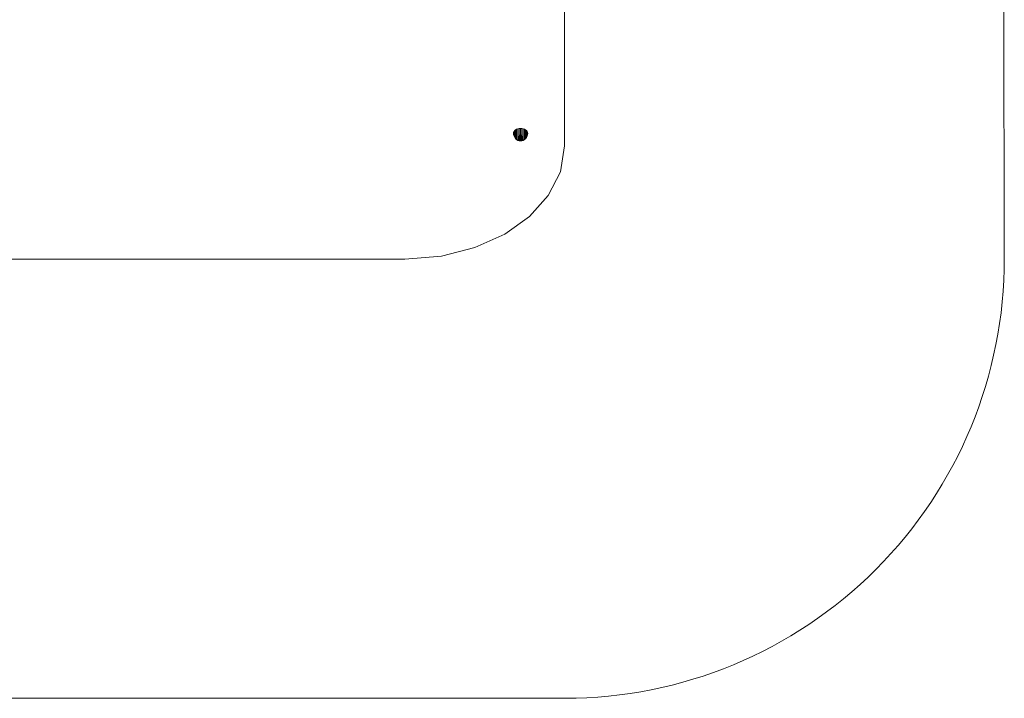
# Model space of a CAD drawing. Units: millimetres. Extents: x 2702 to 578302, y -1972 to 596964.
# Drawn here: x 5262 to 7504, y 3479 to 5024 of the extents above; entities that cross this region are included whole.
import ezdxf

# ---------------------------------------------------------------- set-up
doc = ezdxf.new("R2010")
doc.units = ezdxf.units.MM
doc.layers.add('Контур', color=7, linetype='Continuous', lineweight=15)
doc.layers.add('Подписи', color=7, linetype='Continuous', lineweight=15)

msp = doc.modelspace()

# ---------------------------------------------------------------- linework, layer by layer
at = {"layer": 'Контур'}
for p, q in [((6503.021, 4736.418), (6503.021, 5519.072)), ((6396.655, 4775.608), (6399.683, 4776.258)), ((6399.683, 4776.258), (6402.832, 4776.477)), ((6399.683, 4774.961), (6399.683, 4776.258)), ((6402.832, 4776.477), (6405.982, 4776.258)), ((6402.832, 4775.155), (6402.832, 4776.477)), ((6405.982, 4776.258), (6409.01, 4775.608)), ((6405.982, 4774.961), (6405.982, 4776.258)), ((6386.69, 4765.063), (6387, 4767.29)), ((6386.69, 4765.063), (6387, 4761.7)), ((6387, 4767.29), (6387.918, 4769.431)), ((6387, 4767.032), (6387, 4767.29)), ((6387, 4766.755), (6387, 4767.032)), ((6387, 4766.461), (6387, 4766.755)), ((6387, 4766.155), (6387, 4766.461)), ((6387, 4765.837), (6387, 4766.155)), ((6387, 4765.513), (6387, 4765.837)), ((6387, 4765.184), (6387, 4765.513)), ((6387, 4764.853), (6387, 4765.184)), ((6387, 4764.525), (6387, 4764.853)), ((6387, 4764.202), (6387, 4764.525)), ((6387, 4763.887), (6387, 4764.202)), ((6387, 4763.584), (6387, 4763.887)), ((6387, 4763.295), (6387, 4763.584)), ((6387, 4763.023), (6387, 4763.295)), ((6387, 4762.77), (6387, 4763.023)), ((6387, 4762.54), (6387, 4762.77)), ((6387, 4762.334), (6387, 4762.54)), ((6387, 4762.154), (6387, 4762.334)), ((6387, 4762.002), (6387, 4762.154)), ((6387, 4761.88), (6387, 4762.002)), ((6387, 4761.788), (6387, 4761.88)), ((6387, 4761.728), (6387, 4761.788)), ((6387, 4761.7), (6387, 4761.728)), ((6387, 4761.7), (6387.918, 4758.466)), ((6387.918, 4769.431), (6389.41, 4771.404)), ((6387.918, 4768.925), (6387.918, 4769.431)), ((6387.918, 4768.381), (6387.918, 4768.925)), ((6387.918, 4767.806), (6387.918, 4768.381)), ((6387.918, 4767.204), (6387.918, 4767.806)), ((6387.918, 4766.582), (6387.918, 4767.204)), ((6387.918, 4765.945), (6387.918, 4766.582)), ((6387.918, 4765.3), (6387.918, 4765.945)), ((6387.918, 4764.652), (6387.918, 4765.3)), ((6387.918, 4764.008), (6387.918, 4764.652)), ((6387.918, 4763.375), (6387.918, 4764.008)), ((6387.918, 4762.757), (6387.918, 4763.375)), ((6387.918, 4762.162), (6387.918, 4762.757)), ((6387.918, 4761.595), (6387.918, 4762.162)), ((6387.918, 4761.061), (6387.918, 4761.595)), ((6387.918, 4760.566), (6387.918, 4761.061)), ((6387.918, 4760.114), (6387.918, 4760.566)), ((6387.918, 4759.71), (6387.918, 4760.114)), ((6387.918, 4759.357), (6387.918, 4759.71)), ((6387.918, 4759.059), (6387.918, 4759.357)), ((6387.918, 4758.819), (6387.918, 4759.059)), ((6387.918, 4758.639), (6387.918, 4758.819)), ((6387.918, 4758.521), (6387.918, 4758.639)), ((6387.918, 4758.466), (6387.918, 4758.521)), ((6387.918, 4758.466), (6389.41, 4755.486)), ((6389.41, 4771.404), (6391.418, 4773.134)), ((6389.41, 4770.67), (6389.41, 4771.404)), ((6389.41, 4769.881), (6389.41, 4770.67)), ((6389.41, 4769.046), (6389.41, 4769.881)), ((6389.41, 4768.172), (6389.41, 4769.046)), ((6389.41, 4767.269), (6389.41, 4768.172)), ((6389.41, 4766.344), (6389.41, 4767.269)), ((6389.41, 4765.407), (6389.41, 4766.344)), ((6389.41, 4764.467), (6389.41, 4765.407)), ((6389.41, 4763.532), (6389.41, 4764.467)), ((6389.41, 4762.612), (6389.41, 4763.532)), ((6389.41, 4761.716), (6389.41, 4762.612)), ((6389.41, 4760.852), (6389.41, 4761.716)), ((6389.41, 4760.028), (6389.41, 4760.852)), ((6389.41, 4759.253), (6389.41, 4760.028)), ((6389.41, 4758.534), (6389.41, 4759.253)), ((6389.41, 4757.878), (6389.41, 4758.534)), ((6389.41, 4757.291), (6389.41, 4757.878)), ((6389.41, 4756.779), (6389.41, 4757.291)), ((6389.41, 4756.347), (6389.41, 4756.779)), ((6389.41, 4755.998), (6389.41, 4756.347)), ((6389.41, 4755.737), (6389.41, 4755.998)), ((6389.41, 4755.566), (6389.41, 4755.737)), ((6389.41, 4755.486), (6389.41, 4755.566)), ((6389.41, 4755.486), (6391.418, 4752.874)), ((6391.418, 4773.134), (6393.864, 4774.553)), ((6391.418, 4772.199), (6391.418, 4773.134)), ((6391.418, 4771.195), (6391.418, 4772.199)), ((6391.418, 4770.132), (6391.418, 4771.195)), ((6391.418, 4769.02), (6391.418, 4770.132)), ((6391.418, 4767.87), (6391.418, 4769.02)), ((6391.418, 4766.694), (6391.418, 4767.87)), ((6391.418, 4765.501), (6391.418, 4766.694)), ((6391.418, 4764.304), (6391.418, 4765.501)), ((6391.418, 4763.115), (6391.418, 4764.304)), ((6391.418, 4761.944), (6391.418, 4763.115)), ((6391.418, 4760.803), (6391.418, 4761.944)), ((6391.418, 4759.703), (6391.418, 4760.803)), ((6391.418, 4758.655), (6391.418, 4759.703)), ((6391.418, 4757.669), (6391.418, 4758.655)), ((6391.418, 4756.754), (6391.418, 4757.669)), ((6391.418, 4755.918), (6391.418, 4756.754)), ((6391.418, 4755.171), (6391.418, 4755.918)), ((6391.418, 4754.52), (6391.418, 4755.171)), ((6391.418, 4753.969), (6391.418, 4754.52)), ((6391.418, 4753.526), (6391.418, 4753.969)), ((6391.418, 4753.193), (6391.418, 4753.526)), ((6393.864, 4774.553), (6396.655, 4775.608)), ((6393.864, 4773.454), (6393.864, 4774.553)), ((6393.864, 4772.273), (6393.864, 4773.454)), ((6393.864, 4771.024), (6393.864, 4772.273)), ((6393.864, 4769.716), (6393.864, 4771.024)), ((6393.864, 4768.364), (6393.864, 4769.716)), ((6393.864, 4766.98), (6393.864, 4768.364)), ((6393.864, 4765.578), (6393.864, 4766.98)), ((6393.864, 4764.171), (6393.864, 4765.578)), ((6393.864, 4762.772), (6393.864, 4764.171)), ((6393.864, 4761.395), (6393.864, 4762.772)), ((6393.864, 4760.054), (6393.864, 4761.395)), ((6393.864, 4758.761), (6393.864, 4760.054)), ((6393.864, 4757.528), (6393.864, 4758.761)), ((6393.864, 4756.368), (6393.864, 4757.528)), ((6393.864, 4755.292), (6393.864, 4756.368)), ((6393.864, 4754.31), (6393.864, 4755.292)), ((6393.864, 4753.432), (6393.864, 4754.31)), ((6393.864, 4752.665), (6393.864, 4753.432)), ((6396.655, 4774.387), (6396.655, 4775.608)), ((6396.655, 4773.075), (6396.655, 4774.387)), ((6396.655, 4771.686), (6396.655, 4773.075)), ((6396.655, 4770.233), (6396.655, 4771.686)), ((6396.655, 4768.731), (6396.655, 4770.233)), ((6396.655, 4767.193), (6396.655, 4768.731)), ((6396.655, 4765.635), (6396.655, 4767.193)), ((6396.655, 4764.072), (6396.655, 4765.635)), ((6396.655, 4762.517), (6396.655, 4764.072)), ((6396.655, 4760.988), (6396.655, 4762.517)), ((6396.655, 4759.497), (6396.655, 4760.988)), ((6396.655, 4758.06), (6396.655, 4759.497)), ((6396.655, 4758.06), (6399.683, 4757.629)), ((6396.655, 4756.691), (6396.655, 4758.06)), ((6396.655, 4756.691), (6399.683, 4756.175)), ((6396.655, 4755.402), (6396.655, 4756.691)), ((6396.655, 4755.402), (6399.683, 4754.807)), ((6396.655, 4754.206), (6396.655, 4755.402)), ((6396.655, 4754.206), (6399.683, 4753.538)), ((6396.655, 4753.115), (6396.655, 4754.206)), ((6399.683, 4773.568), (6399.683, 4774.961)), ((6399.683, 4772.094), (6399.683, 4773.568)), ((6399.683, 4770.552), (6399.683, 4772.094)), ((6399.683, 4768.957), (6399.683, 4770.552)), ((6399.683, 4767.325), (6399.683, 4768.957)), ((6399.683, 4765.67), (6399.683, 4767.325)), ((6399.683, 4764.01), (6399.683, 4765.67)), ((6399.683, 4762.361), (6399.683, 4764.01)), ((6399.683, 4760.737), (6399.683, 4762.361)), ((6399.683, 4760.737), (6402.832, 4760.652)), ((6399.683, 4759.154), (6399.683, 4760.737)), ((6399.683, 4759.154), (6402.832, 4759.039)), ((6399.683, 4757.629), (6399.683, 4759.154)), ((6399.683, 4757.629), (6402.832, 4757.483)), ((6399.683, 4756.175), (6399.683, 4757.629)), ((6399.683, 4756.175), (6402.832, 4756.001)), ((6399.683, 4754.807), (6399.683, 4756.175)), ((6399.683, 4754.807), (6402.832, 4754.606)), ((6399.683, 4753.538), (6399.683, 4754.807)), ((6399.683, 4753.538), (6402.832, 4753.312)), ((6399.683, 4752.379), (6399.683, 4753.538)), ((6402.832, 4773.735), (6402.832, 4775.155)), ((6402.832, 4772.232), (6402.832, 4773.735)), ((6402.832, 4770.66), (6402.832, 4772.232)), ((6402.832, 4769.033), (6402.832, 4770.66)), ((6402.832, 4767.369), (6402.832, 4769.033)), ((6402.832, 4765.682), (6402.832, 4767.369)), ((6402.832, 4763.99), (6402.832, 4765.682)), ((6402.832, 4762.308), (6402.832, 4763.99)), ((6402.832, 4760.652), (6402.832, 4762.308)), ((6402.832, 4760.652), (6405.982, 4760.737)), ((6402.832, 4759.039), (6402.832, 4760.652)), ((6402.832, 4759.039), (6405.982, 4759.154)), ((6402.832, 4757.483), (6402.832, 4759.039)), ((6402.832, 4757.483), (6405.982, 4757.629)), ((6402.832, 4756.001), (6402.832, 4757.483)), ((6402.832, 4756.001), (6405.982, 4756.175)), ((6402.832, 4754.606), (6402.832, 4756.001)), ((6402.832, 4754.606), (6405.982, 4754.807)), ((6402.832, 4753.312), (6402.832, 4754.606)), ((6402.832, 4753.312), (6405.982, 4753.538)), ((6402.832, 4752.131), (6402.832, 4753.312)), ((6405.982, 4773.568), (6405.982, 4774.961)), ((6405.982, 4772.094), (6405.982, 4773.568)), ((6405.982, 4770.552), (6405.982, 4772.094)), ((6405.982, 4768.957), (6405.982, 4770.552)), ((6405.982, 4767.325), (6405.982, 4768.957)), ((6405.982, 4765.67), (6405.982, 4767.325)), ((6405.982, 4764.01), (6405.982, 4765.67)), ((6405.982, 4762.361), (6405.982, 4764.01)), ((6405.982, 4760.737), (6405.982, 4762.361)), ((6405.982, 4759.154), (6405.982, 4760.737)), ((6405.982, 4757.629), (6405.982, 4759.154)), ((6405.982, 4757.629), (6409.01, 4758.06)), ((6405.982, 4756.175), (6405.982, 4757.629)), ((6405.982, 4756.175), (6409.01, 4756.691)), ((6405.982, 4754.807), (6405.982, 4756.175)), ((6405.982, 4754.807), (6409.01, 4755.402)), ((6405.982, 4753.538), (6405.982, 4754.807)), ((6405.982, 4753.538), (6409.01, 4754.206)), ((6405.982, 4752.379), (6405.982, 4753.538)), ((6409.01, 4775.608), (6411.801, 4774.553)), ((6409.01, 4774.387), (6409.01, 4775.608)), ((6409.01, 4773.075), (6409.01, 4774.387)), ((6409.01, 4771.686), (6409.01, 4773.075)), ((6409.01, 4770.233), (6409.01, 4771.686)), ((6409.01, 4768.731), (6409.01, 4770.233)), ((6409.01, 4767.193), (6409.01, 4768.731)), ((6409.01, 4765.635), (6409.01, 4767.193)), ((6409.01, 4764.071), (6409.01, 4765.635)), ((6409.01, 4762.517), (6409.01, 4764.071)), ((6409.01, 4760.988), (6409.01, 4762.517)), ((6409.01, 4759.497), (6409.01, 4760.988)), ((6409.01, 4758.06), (6409.01, 4759.497)), ((6409.01, 4756.691), (6409.01, 4758.06)), ((6409.01, 4755.402), (6409.01, 4756.691)), ((6409.01, 4754.206), (6409.01, 4755.402)), ((6409.01, 4753.115), (6409.01, 4754.206)), ((6411.801, 4774.553), (6414.247, 4773.134)), ((6411.801, 4773.454), (6411.801, 4774.553)), ((6411.801, 4772.273), (6411.801, 4773.454)), ((6411.801, 4771.024), (6411.801, 4772.273)), ((6411.801, 4769.716), (6411.801, 4771.024)), ((6411.801, 4768.364), (6411.801, 4769.716)), ((6411.801, 4766.98), (6411.801, 4768.364)), ((6411.801, 4765.578), (6411.801, 4766.98)), ((6411.801, 4764.171), (6411.801, 4765.578)), ((6411.801, 4762.772), (6411.801, 4764.171)), ((6411.801, 4761.395), (6411.801, 4762.772)), ((6411.801, 4760.054), (6411.801, 4761.395)), ((6411.801, 4758.761), (6411.801, 4760.054)), ((6411.801, 4757.528), (6411.801, 4758.761)), ((6411.801, 4756.368), (6411.801, 4757.528)), ((6411.801, 4755.292), (6411.801, 4756.368)), ((6411.801, 4754.31), (6411.801, 4755.292)), ((6411.801, 4753.432), (6411.801, 4754.31)), ((6411.801, 4752.665), (6411.801, 4753.432)), ((6414.247, 4773.134), (6416.254, 4771.404)), ((6414.247, 4772.199), (6414.247, 4773.134)), ((6414.247, 4771.195), (6414.247, 4772.199)), ((6414.247, 4770.132), (6414.247, 4771.195)), ((6414.247, 4769.02), (6414.247, 4770.132)), ((6414.247, 4767.87), (6414.247, 4769.02)), ((6414.247, 4766.693), (6414.247, 4767.87)), ((6414.247, 4765.501), (6414.247, 4766.693)), ((6414.247, 4764.304), (6414.247, 4765.501)), ((6414.247, 4763.115), (6414.247, 4764.304)), ((6414.247, 4761.944), (6414.247, 4763.115)), ((6414.247, 4760.803), (6414.247, 4761.944)), ((6414.247, 4759.703), (6414.247, 4760.803)), ((6414.247, 4758.655), (6414.247, 4759.703)), ((6414.247, 4757.669), (6414.247, 4758.655)), ((6414.247, 4756.754), (6414.247, 4757.669)), ((6414.247, 4755.918), (6414.247, 4756.754)), ((6414.247, 4755.171), (6414.247, 4755.918)), ((6414.247, 4752.874), (6416.254, 4755.486)), ((6414.247, 4754.52), (6414.247, 4755.171)), ((6414.247, 4753.969), (6414.247, 4754.52)), ((6414.247, 4753.526), (6414.247, 4753.969)), ((6414.247, 4753.193), (6414.247, 4753.526)), ((6416.254, 4771.404), (6417.746, 4769.431)), ((6416.254, 4770.67), (6416.254, 4771.404)), ((6416.254, 4769.881), (6416.254, 4770.67)), ((6416.254, 4769.046), (6416.254, 4769.881)), ((6416.254, 4768.172), (6416.254, 4769.046)), ((6416.254, 4767.269), (6416.254, 4768.172)), ((6416.254, 4766.344), (6416.254, 4767.269)), ((6416.254, 4765.407), (6416.254, 4766.344)), ((6416.254, 4764.467), (6416.254, 4765.407)), ((6416.254, 4763.532), (6416.254, 4764.467)), ((6416.254, 4762.612), (6416.254, 4763.532)), ((6416.254, 4761.716), (6416.254, 4762.612)), ((6416.254, 4760.852), (6416.254, 4761.716)), ((6416.254, 4760.028), (6416.254, 4760.852)), ((6416.254, 4759.253), (6416.254, 4760.028)), ((6416.254, 4758.534), (6416.254, 4759.253)), ((6416.254, 4757.878), (6416.254, 4758.534)), ((6416.254, 4755.486), (6417.746, 4758.466)), ((6416.254, 4757.291), (6416.254, 4757.878)), ((6416.254, 4756.779), (6416.254, 4757.291)), ((6416.254, 4756.347), (6416.254, 4756.779)), ((6416.254, 4755.998), (6416.254, 4756.347)), ((6416.254, 4755.737), (6416.254, 4755.998)), ((6416.254, 4755.566), (6416.254, 4755.737)), ((6416.254, 4755.486), (6416.254, 4755.566)), ((6417.746, 4769.431), (6418.665, 4767.29)), ((6417.746, 4768.925), (6417.746, 4769.431)), ((6417.746, 4768.381), (6417.746, 4768.925)), ((6417.746, 4767.806), (6417.746, 4768.381)), ((6417.746, 4767.204), (6417.746, 4767.806)), ((6417.746, 4766.582), (6417.746, 4767.204)), ((6417.746, 4765.945), (6417.746, 4766.582)), ((6417.746, 4765.3), (6417.746, 4765.945)), ((6417.746, 4764.652), (6417.746, 4765.3)), ((6417.746, 4764.008), (6417.746, 4764.652)), ((6417.746, 4763.375), (6417.746, 4764.008)), ((6417.746, 4762.757), (6417.746, 4763.375)), ((6417.746, 4762.162), (6417.746, 4762.757)), ((6417.746, 4761.595), (6417.746, 4762.162)), ((6417.746, 4758.466), (6418.665, 4761.7)), ((6417.746, 4761.061), (6417.746, 4761.595)), ((6417.746, 4760.566), (6417.746, 4761.061)), ((6417.746, 4760.114), (6417.746, 4760.566)), ((6417.746, 4759.71), (6417.746, 4760.114)), ((6417.746, 4759.357), (6417.746, 4759.71)), ((6417.746, 4759.059), (6417.746, 4759.357)), ((6417.746, 4758.819), (6417.746, 4759.059)), ((6417.746, 4758.639), (6417.746, 4758.819)), ((6417.746, 4758.521), (6417.746, 4758.639)), ((6417.746, 4758.466), (6417.746, 4758.521)), ((6418.665, 4767.29), (6418.975, 4765.063)), ((6418.665, 4767.032), (6418.665, 4767.29)), ((6418.665, 4766.755), (6418.665, 4767.032)), ((6418.665, 4766.461), (6418.665, 4766.755)), ((6418.665, 4766.155), (6418.665, 4766.461)), ((6418.665, 4765.837), (6418.665, 4766.155)), ((6418.665, 4765.513), (6418.665, 4765.837)), ((6418.665, 4765.184), (6418.665, 4765.513)), ((6418.665, 4764.853), (6418.665, 4765.184)), ((6418.665, 4761.7), (6418.975, 4765.063)), ((6418.665, 4764.525), (6418.665, 4764.853)), ((6418.665, 4764.202), (6418.665, 4764.525)), ((6418.665, 4763.887), (6418.665, 4764.202)), ((6418.665, 4763.584), (6418.665, 4763.887)), ((6418.665, 4763.295), (6418.665, 4763.584)), ((6418.665, 4763.023), (6418.665, 4763.295)), ((6418.665, 4762.77), (6418.665, 4763.023)), ((6418.665, 4762.54), (6418.665, 4762.77)), ((6418.665, 4762.334), (6418.665, 4762.54)), ((6418.665, 4762.154), (6418.665, 4762.334)), ((6418.665, 4762.002), (6418.665, 4762.154)), ((6418.665, 4761.88), (6418.665, 4762.002)), ((6418.665, 4761.788), (6418.665, 4761.88)), ((6418.665, 4761.728), (6418.665, 4761.788)), ((6418.665, 4761.7), (6418.665, 4761.728)), ((6391.418, 4752.975), (6391.418, 4753.193)), ((6391.418, 4752.874), (6391.418, 4752.975)), ((6391.418, 4752.874), (6393.864, 4750.73)), ((6393.864, 4752.018), (6393.864, 4752.665)), ((6393.864, 4751.497), (6393.864, 4752.018)), ((6393.864, 4751.106), (6393.864, 4751.497)), ((6393.864, 4750.85), (6393.864, 4751.106)), ((6393.864, 4750.73), (6393.864, 4750.85)), ((6393.864, 4750.73), (6396.655, 4749.137)), ((6396.655, 4753.115), (6399.683, 4752.379)), ((6396.655, 4752.139), (6396.655, 4753.115)), ((6396.655, 4752.139), (6399.683, 4751.343)), ((6396.655, 4751.287), (6396.655, 4752.139)), ((6396.655, 4751.287), (6399.683, 4750.439)), ((6396.655, 4750.568), (6396.655, 4751.287)), ((6396.655, 4750.568), (6399.683, 4749.676)), ((6396.655, 4749.989), (6396.655, 4750.568)), ((6396.655, 4749.989), (6399.683, 4749.061)), ((6396.655, 4749.555), (6396.655, 4749.989)), ((6396.655, 4749.27), (6396.655, 4749.555)), ((6396.655, 4749.137), (6396.655, 4749.27)), ((6396.655, 4749.137), (6399.683, 4748.156)), ((6399.683, 4752.379), (6402.832, 4752.131)), ((6399.683, 4751.343), (6399.683, 4752.379)), ((6399.683, 4751.343), (6402.832, 4751.074)), ((6399.683, 4750.439), (6399.683, 4751.343)), ((6399.683, 4750.439), (6402.832, 4750.152)), ((6399.683, 4749.676), (6399.683, 4750.439)), ((6399.683, 4749.676), (6402.832, 4749.374)), ((6399.683, 4749.061), (6399.683, 4749.676)), ((6399.683, 4749.061), (6402.832, 4748.747)), ((6399.683, 4748.6), (6399.683, 4749.061)), ((6399.683, 4748.6), (6402.832, 4748.277)), ((6399.683, 4748.297), (6399.683, 4748.6)), ((6399.683, 4748.297), (6402.832, 4747.969)), ((6399.683, 4748.156), (6399.683, 4748.297)), ((6399.683, 4748.156), (6402.832, 4747.825)), ((6402.832, 4752.131), (6405.982, 4752.379)), ((6402.832, 4751.074), (6402.832, 4752.131)), ((6402.832, 4751.074), (6405.982, 4751.343)), ((6402.832, 4750.152), (6402.832, 4751.074)), ((6402.832, 4750.152), (6405.982, 4750.439)), ((6402.832, 4749.374), (6402.832, 4750.152)), ((6402.832, 4749.374), (6405.982, 4749.676)), ((6402.832, 4748.747), (6402.832, 4749.374)), ((6402.832, 4748.747), (6405.982, 4749.061)), ((6402.832, 4748.277), (6402.832, 4748.747)), ((6402.832, 4748.277), (6405.982, 4748.6)), ((6402.832, 4747.969), (6405.982, 4748.297)), ((6402.832, 4747.969), (6402.832, 4748.277)), ((6402.832, 4747.825), (6405.982, 4748.156)), ((6402.832, 4747.825), (6402.832, 4747.969)), ((6405.982, 4752.379), (6409.01, 4753.115)), ((6405.982, 4751.343), (6405.982, 4752.379)), ((6405.982, 4751.343), (6409.01, 4752.139)), ((6405.982, 4750.439), (6405.982, 4751.343)), ((6405.982, 4750.439), (6409.01, 4751.287)), ((6405.982, 4749.676), (6409.01, 4750.568)), ((6405.982, 4749.676), (6405.982, 4750.439)), ((6405.982, 4749.061), (6409.01, 4749.989)), ((6405.982, 4749.061), (6405.982, 4749.676)), ((6405.982, 4748.156), (6409.01, 4749.137)), ((6405.982, 4748.6), (6405.982, 4749.061)), ((6405.982, 4748.297), (6405.982, 4748.6)), ((6405.982, 4748.156), (6405.982, 4748.297)), ((6409.01, 4752.139), (6409.01, 4753.115)), ((6409.01, 4751.287), (6409.01, 4752.139)), ((6409.01, 4750.568), (6409.01, 4751.287)), ((6409.01, 4749.137), (6411.801, 4750.73)), ((6409.01, 4749.989), (6409.01, 4750.568)), ((6409.01, 4749.555), (6409.01, 4749.989)), ((6409.01, 4749.27), (6409.01, 4749.555)), ((6409.01, 4749.137), (6409.01, 4749.27)), ((6411.801, 4750.73), (6414.247, 4752.874)), ((6411.801, 4752.018), (6411.801, 4752.665)), ((6411.801, 4751.497), (6411.801, 4752.018)), ((6411.801, 4751.106), (6411.801, 4751.497)), ((6411.801, 4750.85), (6411.801, 4751.106)), ((6411.801, 4750.73), (6411.801, 4750.85)), ((6414.247, 4752.975), (6414.247, 4753.193)), ((6414.247, 4752.874), (6414.247, 4752.975)), ((6493.398, 4677.457), (6503.021, 4736.418)), ((6465.992, 4623.297), (6493.398, 4677.457)), ((6422.997, 4575.505), (6465.992, 4623.297)), ((6366.608, 4535.632), (6422.997, 4575.505)), ((6299.02, 4505.23), (6366.608, 4535.632)), ((6139.021, 4479.047), (6222.426, 4485.851)), ((6222.426, 4485.851), (6299.02, 4505.23)), ((4214.797, 4479.047), (6139.021, 4479.047))]:
    msp.add_line(p, q, dxfattribs=at)
at = {"layer": 'Подписи'}
for p, q in [((7501.729, 6569.833), (7504.332, 4480.293)), ((3776.721, 3479.047), (6504.333, 3479.047))]:
    msp.add_line(p, q, dxfattribs=at)
msp.add_arc((6504.333, 4479.047), 1000, 270, 0.071392, dxfattribs=at)

doc.saveas('drawing.dxf')
